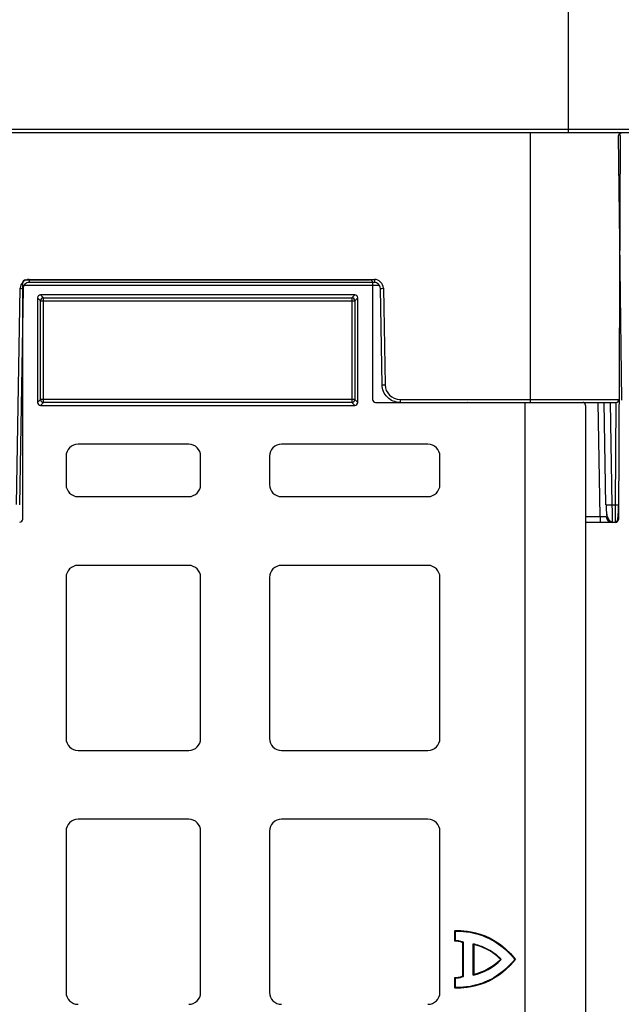
# Model space of a CAD drawing. Units: inches. Extents: x 7170 to 57908, y -7170 to 43748.
# Drawn here: x 17832 to 18032, y 557 to 884 of the extents above; entities that cross this region are included whole.
import ezdxf

# ---------------------------------------------------------------- set-up
doc = ezdxf.new("R2010")
doc.units = ezdxf.units.IN
doc.header["$LTSCALE"] = 0.25
doc.header["$MEASUREMENT"] = 0
doc.layers.add('300', color=7, linetype='Continuous')
doc.layers.add('Dims', color=7, linetype='Continuous', lineweight=30)
doc.styles.add('Annotative', font='arial.ttf', dxfattribs={"height": 0.09375})
doc.dimstyles.new('FABS Annotative', dxfattribs={"dimscale": 128, "dimtxt": 0.09375, "dimasz": 0.09375, "dimexe": 0.09375, "dimexo": 0.09375, "dimgap": 0.09375, "dimtad": 0, "dimdec": 3, "dimzin": 3, "dimdsep": 46, "dimlunit": 5, "dimtxsty": 'Annotative', "dimcen": 0, "dimdle": 0.125, "dimclrd": 256, "dimclre": 256, "dimclrt": 256, "dimazin": 2, "dimtfac": 1, "dimtdec": 3, "dimtofl": 0, "dimtmove": 0, "dimatfit": 3, "dimfxl": 1, "dimfrac": 2, "dimtolj": 1, "dimtzin": 0, "dimlwd": -1, "dimlwe": -1, "dimarcsym": 2})

# ---------------------------------------------------------------- blocks, each defined once
blk = doc.blocks.new('*D197')
at = {"layer": 'Defpoints', "color": 0, "transparency": 16777216}
for p in [(7765.03, 6667.32), (56379.77, 6667.32), (56360.72, -7170.21)]:
    blk.add_point(p, dxfattribs=at)
at = {"layer": 'Dims', "transparency": 16777216}
for p, q in [((7766.53, 6667.32), (56381.27, 6667.32)), ((56379.77, 6665.82), (56379.77, -245.07)), ((56379.77, -7168.71), (56379.77, -257.81)), ((56362.22, -7170.21), (56381.27, -7170.21))]:
    blk.add_line(p, q, dxfattribs=at)
for points in [[(56379.52, 6665.82), (56380.02, 6665.82), (56379.77, 6667.32)], [(56379.52, -7168.71), (56380.02, -7168.71), (56379.77, -7170.21)]]:
    blk.add_solid(points, dxfattribs=at)
at = {"layer": 'Dims', "transparency": 16777216, "insert": (56379.77, -251.44), "char_height": 1.5, "attachment_point": 5, "rotation": 90, "style": 'Annotative'}
blk.add_mtext('\\A1;13837 1/2"', dxfattribs=at)

msp = doc.modelspace()

# ---------------------------------------------------------------- linework, layer by layer
at = {"layer": '300'}
for p, q in [((18014.3025, 935.0272), (18014.3025, 846.424)), ((17391.3041, 846.424), (18042.8481, 846.424)), ((18043.8326, 847.4128), (17796.5086, 847.4128)), ((18001.753, 846.4172), (18001.753, 756.8959)), ((18030.9481, 845.1874), (18031.9647, 757.6606)), ((18031.5891, 845.4182), (18031.0336, 718.099)), ((17834.4603, 797.5577), (17948.5116, 797.5577)), ((17835.6069, 797.6735), (17950.0641, 797.6735)), ((17835.6069, 797.6735), (17835.6069, 796.6832)), ((17950.0641, 797.6735), (17950.0641, 796.6832)), ((17831.3708, 722.9856), (17832.6233, 794.7415)), ((17833.6178, 794.7285), (17832.3653, 722.9726)), ((17833.4686, 718.2175), (17833.4686, 796.566)), ((17951.7367, 795.7058), (17833.9342, 795.7058)), ((17950.0641, 796.6832), (17835.6069, 796.6832)), ((17949.5034, 796.566), (17949.5034, 757.8875)), ((17952.6111, 762.7598), (17952.0531, 794.7285)), ((17953.0476, 794.7415), (17953.6057, 762.7729)), ((17838.4322, 791.6026), (17838.4322, 756.9005)), ((17839.3938, 790.6411), (17838.4322, 791.6026)), ((17839.3938, 757.862), (17839.3938, 790.6411)), ((17839.3938, 790.6411), (17943.5782, 790.6411)), ((17943.5483, 792.594), (17839.4236, 792.594)), ((17839.4236, 792.594), (17840.3852, 791.6325)), ((17840.3852, 791.6325), (17942.5868, 791.6325)), ((17840.3852, 756.8706), (17840.3852, 791.6325)), ((17942.5868, 791.6325), (17943.5483, 792.594)), ((17942.5868, 791.6325), (17942.5868, 756.8706)), ((17944.5397, 791.6026), (17943.5782, 790.6411)), ((17943.5782, 790.6411), (17943.5782, 757.862)), ((17944.5397, 756.9005), (17944.5397, 791.6026)), ((17838.4322, 756.9005), (17839.3938, 757.862)), ((17943.5782, 757.862), (17839.3938, 757.862)), ((17943.5782, 757.862), (17944.5397, 756.9005)), ((17958.5783, 757.8863), (18031.2072, 757.8863)), ((17958.5783, 757.8863), (17958.5783, 756.8959)), ((17840.3852, 756.8706), (17839.4236, 755.9091)), ((17839.4236, 755.9091), (17943.5483, 755.9091)), ((17942.5868, 756.8706), (17840.3852, 756.8706)), ((17943.5483, 755.9091), (17942.5868, 756.8706)), ((17950.4948, 756.8959), (18030.2125, 756.8959)), ((18000.0827, 334.8069), (18000.0827, 756.8959)), ((18020.0427, 755.9058), (18020.0427, 335.797)), ((18024.9441, 719.0633), (18024.2837, 756.8959)), ((18026.8649, 722.9726), (18026.2728, 756.8959)), ((18028.2618, 756.8959), (18028.854, 722.9726)), ((18030.0602, 722.9726), (18030.2082, 756.8959)), ((17888.5046, 743.0114), (17851.8221, 743.0114)), ((17967.8447, 743.0114), (17919.2611, 743.0114)), ((17847.8551, 739.0444), (17847.8551, 729.6289)), ((17892.4716, 729.6289), (17892.4716, 739.0444)), ((17915.2941, 739.0444), (17915.2941, 729.6289)), ((17971.8117, 729.6289), (17971.8117, 739.0444)), ((17851.8221, 725.6619), (17888.5046, 725.6619)), ((17919.2611, 725.6619), (17967.8447, 725.6619)), ((18028.854, 722.9726), (18030.0602, 722.9726)), ((18020.0427, 719.0633), (18024.9441, 719.0633)), ((18024.9441, 719.0633), (18024.9441, 717.1087)), ((18030.0389, 717.1087), (18020.0427, 717.1087)), ((18030.0389, 717.1087), (18030.0416, 717.3312)), ((17888.5046, 702.8394), (17851.8221, 702.8394)), ((17967.8447, 702.8394), (17919.2611, 702.8394)), ((17847.8551, 698.8724), (17847.8551, 645.4293)), ((17892.4716, 645.4293), (17892.4716, 698.8724)), ((17915.2941, 698.8724), (17915.2941, 645.4293)), ((17971.8117, 645.4293), (17971.8117, 698.8724)), ((17851.8221, 641.4623), (17888.5046, 641.4623)), ((17919.2611, 641.4623), (17967.8447, 641.4623)), ((17888.5046, 618.6398), (17851.8221, 618.6398)), ((17967.8447, 618.6398), (17919.2611, 618.6398)), ((17847.8551, 614.6728), (17847.8551, 561.2296)), ((17892.4716, 561.2296), (17892.4716, 614.6728)), ((17915.2941, 614.6728), (17915.2941, 561.2296)), ((17971.8117, 561.2296), (17971.8117, 614.6728)), ((17976.7724, 578.1548), (17976.7724, 581.6783)), ((17976.9815, 578.3654), (17976.9815, 581.4871)), ((17979.3978, 577.7057), (17979.4838, 577.8962)), ((17979.3978, 566.6515), (17979.3978, 577.7057)), ((17979.3978, 577.7057), (17979.6068, 577.7057)), ((17979.6068, 566.6515), (17979.6068, 577.7057)), ((17982.8849, 566.95), (17982.8849, 577.3546)), ((17983.094, 577.0839), (17982.8849, 577.3546)), ((17983.094, 577.0839), (17983.094, 567.2295)), ((17991.8683, 572.1786), (17992.0306, 572.3104)), ((17991.8683, 572.1786), (17992.0306, 572.0467)), ((17976.7724, 562.6788), (17976.7724, 566.2024)), ((17976.9815, 562.8701), (17976.9815, 565.9914)), ((17979.3978, 566.6515), (17979.4838, 566.4609)), ((17979.3978, 566.6515), (17979.6068, 566.6515))]:
    msp.add_line(p, q, dxfattribs=at)
at = {"layer": '300', "flags": 128}
msp.add_lwpolyline([(17981.0118, 756.8959), (17980.9922, 756.8723), (17980.8845, 756.7477)], dxfattribs=at)
at = {"layer": '300'}
for centre, radius, start, end in [((18030.5944, 845.4225), 0.9947, 359.75, 90), ((18031.9428, 845.199), 0.9947, 90.415417, 180.665417), ((17835.6069, 794.6894), 2.984, 90, 179), ((17950.0641, 794.6894), 2.984, 1, 90), ((17833.8666, 851.7258), 56.9979, 268.750065, 269.749892), ((17951.8043, 851.7258), 56.9979, 270.250108, 271.249935), ((17840.386, 790.6403), 0.9922, 90.04597, 179.95403), ((17942.586, 790.6403), 0.9922, 0.04597, 89.95403), ((17952.3623, 819.7572), 56.9979, 270.250108, 271.249935), ((17958.5783, 762.8597), 4.9734, 181, 270), ((17840.386, 757.8628), 0.9922, 180.04597, 269.95403), ((17942.586, 757.8628), 0.9922, 270.04597, 359.95403), ((18030.2125, 757.8906), 0.9947, 270, 359.75), ((17851.8221, 739.0444), 3.967, 90, 180), ((17888.5046, 739.0444), 3.967, 0, 90), ((17919.2611, 739.0444), 3.967, 90, 180), ((17967.8447, 739.0444), 3.967, 0, 90), ((17851.8221, 729.6289), 3.967, 180, 270), ((17888.5046, 729.6289), 3.967, 270, 0), ((17919.2611, 729.6289), 3.967, 180, 270), ((17967.8447, 729.6289), 3.967, 270, 0), ((18027.8595, 751.4753), 28.52, 268.001617, 271.998383), ((18030.371, 737.2316), 14.2623, 268.751403, 272.748426), ((18028.9222, 719.098), 1.9894, 181, 270), ((18030.0389, 718.1034), 0.9947, 270, 359.75), ((17851.8221, 698.8724), 3.967, 90, 180), ((17888.5046, 698.8724), 3.967, 0, 90), ((17919.2611, 698.8724), 3.967, 90, 180), ((17967.8447, 698.8724), 3.967, 0, 90), ((17851.8221, 645.4293), 3.967, 180, 270), ((17888.5046, 645.4293), 3.967, 270, 0), ((17919.2611, 645.4293), 3.967, 180, 270), ((17967.8447, 645.4293), 3.967, 270, 0), ((17851.8221, 614.6728), 3.967, 90, 180), ((17888.5046, 614.6728), 3.967, 0, 90), ((17919.2611, 614.6728), 3.967, 90, 180), ((17967.8447, 614.6728), 3.967, 0, 90), ((17991.5, 563.7488), 20.6018, 134.807061, 135.632538), ((17979.3978, 577.7057), 0.2091, 0.000113, 65.706628), ((17978.6737, 585.3983), 18.9229, 282.85886, 315.011447), ((17978.6737, 585.3983), 18.6988, 283.674001, 314.945586), ((17991.8683, 572.1786), 0.2091, 320.906141, 39.093859), ((17979.3978, 566.6515), 0.2091, 294.304549, 0), ((17981.7208, 568.0389), 1.594, 316.911717, 329.481209), ((17851.8221, 561.2296), 3.967, 180, 270), ((17888.5046, 561.2296), 3.967, 270, 0), ((17919.2611, 561.2296), 3.967, 180, 270), ((17967.8447, 561.2296), 3.967, 270, 0)]:
    msp.add_arc(centre, radius, start, end, dxfattribs=at)
for centre, major_axis, ratio, start_param, end_param in [((17834.4605, 796.5659), (0.8872, -0.4436), 0.99980964, 2.03448963, 3.60513365), ((17948.5115, 796.5659), (-0.8872, -0.4436), 0.99980964, 2.67805165, 4.24869568), ((17839.4243, 791.6019), (-0.7018, 0.7018), 0.999315, 5.49812976, 7.06824085), ((17943.5477, 791.6019), (0.7018, 0.7018), 0.999315, 5.49812976, 7.06824085), ((17950.4953, 757.888), (0.5503, 0.8256), 0.99950518, 2.15896879, 3.72930826), ((17839.4243, 756.9011), (-0.7018, -0.7018), 0.999315, 5.49812976, 7.06824085), ((17943.5477, 756.9011), (0.7018, -0.7018), 0.999315, 5.49812976, 7.06824085), ((17832.4767, 718.2178), (0.7015, -0.7015), 0.99969546, 5.49793944, 7.06843118)]:
    msp.add_ellipse(centre, major_axis=major_axis, ratio=ratio, start_param=start_param, end_param=end_param, dxfattribs=at)
for points, knots in [([(17835.6069, 796.6832), (17835.0919, 796.6832), (17834.5799, 796.4737), (17833.8452, 795.7517), (17833.6268, 795.2435), (17833.6178, 794.7285)], [0, 0, 0, 0, 0.5, 0.5, 1, 1, 1, 1]), ([(17952.0531, 794.7285), (17952.0441, 795.2435), (17951.8258, 795.7517), (17951.0911, 796.4737), (17950.5791, 796.6832), (17950.0641, 796.6832)], [0, 0, 0, 0, 0.5, 0.5, 1, 1, 1, 1]), ([(17958.5783, 756.8959), (17957.8058, 756.8959), (17957.0335, 757.0478), (17955.6035, 757.6328), (17954.9462, 758.0658), (17953.8442, 759.1487), (17953.3998, 759.7983), (17952.7899, 761.2179), (17952.6246, 761.9874), (17952.6111, 762.7598)], [0, 0, 0, 0, 0.25, 0.25, 0.5, 0.5, 0.75, 0.75, 1, 1, 1, 1]), ([(18000.0827, 756.8959), (18003.564, 756.8959), (18007.0454, 756.8959), (18013.5813, 756.8959), (18016.6386, 756.8959), (18019.2967, 756.8959)], [0, 0, 0, 0, 0.5, 0.5, 1, 1, 1, 1]), ([(18020.0427, 755.9058), (18020.041, 755.9542), (18020.0377, 756.0505), (18020.0128, 756.1923), (18019.9673, 756.3503), (18019.8928, 756.5166), (18019.7867, 756.6645), (18019.6679, 756.7739), (18019.5467, 756.8443), (18019.4216, 756.8881), (18019.3382, 756.8933), (18019.2967, 756.8959)], [0, 0, 0, 0, 0.093259665, 0.18587972, 0.279859454, 0.419826638, 0.557768371, 0.672464225, 0.788987374, 0.89495024, 1, 1, 1, 1]), ([(18026.8977, 722.9669), (18026.9129, 722.3099), (18026.9422, 721.0403), (18027.1223, 719.3031), (18027.6194, 718.0884), (18028.2946, 717.4225), (18028.7151, 717.2891), (18028.9209, 717.2238)], [0, 0, 0, 0, 0.26637281, 0.51475253, 0.76036314, 0.88272321, 1, 1, 1, 1]), ([(18026.8977, 722.9669), (18026.9131, 722.2939), (18026.9432, 720.9665), (18027.0993, 719.1732), (18027.4873, 717.9795), (18028.0274, 717.3265), (18028.3846, 717.203), (18028.563, 717.1414)], [0, 0, 0, 0, 0.24998597, 0.49302188, 0.74260379, 0.87148624, 1, 1, 1, 1]), ([(18028.854, 722.9726), (18028.8553, 722.8616), (18028.8578, 722.641), (18028.8616, 722.3134), (18028.8652, 721.9921), (18028.8687, 721.678), (18028.8721, 721.3717), (18028.8754, 721.0741), (18028.8785, 720.7856), (18028.8816, 720.507), (18028.8846, 720.2386), (18028.8874, 719.9809), (18028.8901, 719.7341), (18028.8928, 719.4986), (18028.8953, 719.2746), (18028.8977, 719.0623), (18028.8999, 718.8617), (18028.9021, 718.6729), (18028.9042, 718.4958), (18028.9061, 718.3305), (18028.908, 718.1769), (18028.9097, 718.0347), (18028.9113, 717.9039), (18028.9128, 717.7843), (18028.9142, 717.6755), (18028.9155, 717.5774), (18028.9167, 717.4897), (18028.9177, 717.412), (18028.9187, 717.3441), (18028.9195, 717.2855), (18028.9202, 717.236), (18028.9208, 717.1951), (18028.9213, 717.1626), (18028.9217, 717.1379), (18028.922, 717.1209), (18028.9222, 717.1106), (18028.9222, 717.1093), (18028.9222, 717.1087)], [0, 0, 0, 0, 0.03593368, 0.07143431, 0.10650188, 0.14113639, 0.17533783, 0.2091062, 0.24244151, 0.27534375, 0.30781292, 0.33984901, 0.37145202, 0.40262196, 0.43335882, 0.4636626, 0.49353329, 0.52297091, 0.55197544, 0.58054689, 0.60868525, 0.63639053, 0.66366273, 0.69050184, 0.71690786, 0.7428808, 0.76842066, 0.79352744, 0.81820113, 0.84244174, 0.86624928, 0.88962374, 0.91256513, 0.93507345, 0.95714869, 0.97879088, 1, 1, 1, 1]), ([(18030.0393, 717.2238), (18030.058, 717.2244), (18030.0967, 717.2257), (18030.1769, 717.2401), (18030.3326, 717.2989), (18030.6201, 717.5708), (18030.8424, 718.3222), (18030.9566, 719.6864), (18031.0133, 721.3826), (18031.03, 722.4283), (18031.0389, 722.9826)], [0, 0, 0, 0, 0.0072709, 0.01511967, 0.03410264, 0.09074613, 0.28810729, 0.59303881, 0.78426874, 1, 1, 1, 1]), ([(18030.0416, 717.3312), (18030.0425, 717.3846), (18030.0451, 717.5449), (18030.0496, 718.7404), (18030.0549, 720.6531), (18030.0584, 722.1994), (18030.0602, 722.9726)], [0, 0, 0, 0, 0.14264412, 0.42842941, 0.71421471, 1, 1, 1, 1]), ([(18024.9441, 719.0633), (18025.0092, 719.0622), (18025.1394, 719.0601), (18025.3329, 719.0574), (18025.5226, 719.0552), (18025.7067, 719.0534), (18025.8835, 719.0521), (18026.0512, 719.0511), (18026.2082, 719.0506), (18026.3531, 719.0504), (18026.4844, 719.0506), (18026.6008, 719.0511), (18026.7013, 719.0521), (18026.7849, 719.0534), (18026.8508, 719.0552), (18026.898, 719.0574), (18026.9277, 719.0601), (18026.9313, 719.0622), (18026.9332, 719.0633)], [0, 0, 0, 0, 0.062520827, 0.125033325, 0.187538682, 0.250038088, 0.312532732, 0.375023806, 0.437512498, 0.5, 0.562487502, 0.624976194, 0.687467268, 0.749961912, 0.812461318, 0.874966675, 0.937479173, 1, 1, 1, 1]), ([(17976.7724, 581.6783), (17976.7725, 581.6782), (17976.7733, 581.6775), (17976.7742, 581.6767), (17976.7747, 581.6763), (17976.7761, 581.675), (17976.779, 581.6724), (17976.7862, 581.6659), (17976.7928, 581.6599), (17976.8059, 581.6482), (17976.8146, 581.6402), (17976.8406, 581.6166), (17976.8583, 581.6004), (17976.9106, 581.5525), (17976.9464, 581.5195), (17976.9815, 581.487)], [0, 0, 0, 0, 0.0078125, 0.0078125, 0.015625, 0.015625, 0.03125, 0.0625, 0.125, 0.125, 0.25, 0.25, 0.5, 0.5, 1, 1, 1, 1]), ([(17976.9844, 581.4872), (17977.7352, 581.5427), (17980.696, 581.6636), (17988.1798, 579.4322), (17992.7061, 577.0796), (17996.6106, 572.1786)], [0, 0, 0, 0, 0.5, 0.5, 1, 1, 1, 1]), ([(17982.8849, 577.3546), (17983.2704, 577.2539), (17983.6541, 577.1508), (17984.3898, 576.9273), (17984.7451, 576.8093), (17985.7689, 576.4417), (17986.3966, 576.178), (17988.1256, 575.361), (17989.0711, 574.7816), (17990.567, 573.7194), (17991.1167, 573.2381), (17991.8466, 572.536), (17992.0299, 572.3113), (17992.0306, 572.3104)], [0, 0, 0, 0, 0.0625, 0.0625, 0.125, 0.125, 0.25, 0.25, 0.5, 0.5, 0.75, 0.75, 1, 1, 1, 1]), ([(17996.6106, 572.1786), (17992.7061, 567.2775), (17988.1798, 564.9249), (17980.696, 562.6935), (17977.7352, 562.8144), (17976.9844, 562.87)], [0, 0, 0, 0, 0.5, 0.5, 1, 1, 1, 1]), ([(17976.7724, 566.2024), (17976.8072, 566.1668), (17976.8412, 566.1323), (17976.8941, 566.0789), (17976.9114, 566.0616), (17976.9469, 566.026), (17976.9671, 566.0057), (17976.9815, 565.9914)], [0, 0, 0, 0, 0.5, 0.5, 0.75, 0.75, 1, 1, 1, 1]), ([(17976.9815, 565.9914), (17977.7099, 565.9941), (17978.2561, 566.0948), (17979.0319, 566.2901), (17979.247, 566.3747), (17979.4838, 566.4609)], [0, 0, 0, 0, 0.5, 0.5, 1, 1, 1, 1]), ([(17976.7724, 562.6788), (17976.7725, 562.6789), (17976.7733, 562.6796), (17976.7742, 562.6805), (17976.7747, 562.6809), (17976.7761, 562.6821), (17976.779, 562.6847), (17976.7861, 562.6912), (17976.7928, 562.6972), (17976.8058, 562.709), (17976.8146, 562.7169), (17976.8407, 562.7406), (17976.8584, 562.7568), (17976.9106, 562.8047), (17976.9464, 562.8376), (17976.9815, 562.8702)], [0, 0, 0, 0, 0.0078125, 0.0078125, 0.015625, 0.015625, 0.03125, 0.0625, 0.125, 0.125, 0.25, 0.25, 0.5, 0.5, 1, 1, 1, 1])]:
    msp.add_open_spline(points, degree=3, knots=knots, dxfattribs=at)
for points in [[(17976.7724, 581.6783), (17976.784, 581.6796), (17988.3563, 583.0025), (17996.8772, 572.1786)], [(17979.3978, 577.7057), (17979.3945, 577.7072), (17978.3253, 578.1893), (17976.7724, 578.1548)], [(17979.4838, 577.8962), (17979.4652, 577.9046), (17978.4632, 578.3556), (17976.9815, 578.3654)], [(17991.8683, 572.1786), (17991.8656, 572.1819), (17989.1738, 575.4948), (17983.094, 577.0839)], [(17996.8772, 572.1786), (17988.3563, 561.3546), (17976.784, 562.6775), (17976.7724, 562.6788)], [(17996.8772, 572.1786), (17996.7885, 572.1786), (17996.6997, 572.1786), (17996.6106, 572.1786)], [(17976.7724, 566.2024), (17978.3269, 566.1678), (17979.3967, 566.651), (17979.3978, 566.6515)]]:
    msp.add_open_spline(points, degree=3, dxfattribs=at)

# ---------------------------------------------------------------- dimensions: what is measured, and where the dimension line sits
at = {"layer": 'Dims'}
dim = msp.add_linear_dim(base=(56379.7686788258, 6667.3235812878), p1=(56360.7153253097, -7170.2129154399), p2=(7765.0251480094, 6667.3235812878), angle=90, dimstyle='FABS Annotative', override={"dimpost": '"'}, dxfattribs=at)
dim.commit()
dim.dimension.update_dxf_attribs({"geometry": '*D197', "text_midpoint": (56379.7686788258, -251.444667076)})

doc.saveas('drawing.dxf')
